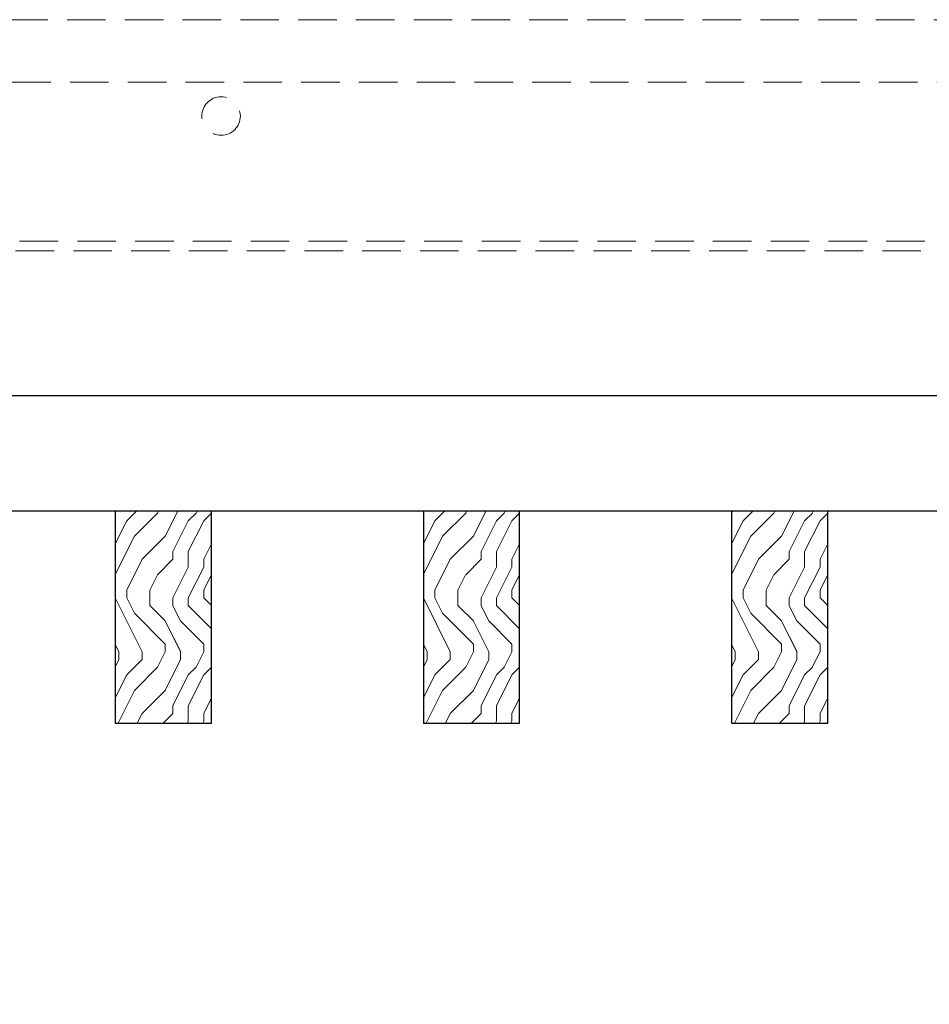
# Model space of a CAD drawing. Units: inches. Extents: x 0 to 1728, y 0 to 2429.
# Drawn here: x 1146 to 1152, y 413 to 419 of the extents above; entities that cross this region are included whole.
import ezdxf
from ezdxf import colors
from ezdxf.entities.mleader import LeaderData, LeaderLine
from ezdxf.math import Vec2, Vec3

# ---------------------------------------------------------------- set-up
doc = ezdxf.new("R2010")
doc.units = ezdxf.units.IN
doc.header["$MEASUREMENT"] = 0
doc.linetypes.add('HIDDEN', pattern=[0.375, 0.25, -0.125])
for name, color, linetype, lineweight in [('Z-ANNO-NOTE', 7, 'Continuous', 35), ('Z-CLNG-SUSP-MAIN', 98, 'Continuous', 18), ('Z-CLNG-SUSP-TEES', 94, 'Continuous', 18), ('Z-CLNG-WOOD', 5, 'Continuous', 25), ('Z-CLNG-WOOD-BCKR', 40, 'Continuous', 25), ('Z-CLNG-WOOD-PATT', 2, 'Continuous', 15)]:
    doc.layers.add(name, color=color, linetype=linetype, lineweight=lineweight)
doc.styles.add('1-4', font='arial.ttf', dxfattribs={"height": 0.375})

# ---------------------------------------------------------------- blocks, each defined once
blk = doc.blocks.new('dashed cross tee')
at = {"layer": 'Z-CLNG-SUSP-TEES', "linetype": 'HIDDEN'}
for p, q in [((1067.4556, 668.8354), (1089.7056, 668.8354)), ((1067.1001, 668.4292), (1090.061, 668.4292)), ((1067.1479, 667.3979), (1090.0132, 667.3979)), ((1067.122, 667.3354), (1090.0391, 667.3354))]:
    blk.add_line(p, q, dxfattribs=at)
blk.add_circle((1081.9556, 668.2104), 0.125, dxfattribs=at)

msp = doc.modelspace()

# ---------------------------------------------------------------- hatches: boundary and pattern name
at = {"layer": 'Z-CLNG-WOOD-PATT'}
h = msp.add_hatch(dxfattribs=at)
h.set_pattern_fill('ENDGRAIN', color=256, angle=90)
h.set_pattern_definition([(90, (1052.6343, -1216.1044), (-1, 1), [0.05, -0.95]), (90, (1052.5343, -1216.8044), (-1, 1), [0.1, -0.9]), (90, (1052.4843, -1216.1544), (-1, 1), [0.05, -0.95]), (90, (1052.3843, -1216.7544), (-1, 1), [0.05, -0.95]), (90, (1052.3343, -1216.1544), (-1, 1), [0.05, -0.95]), (90, (1052.2843, -1216.7044), (-1, 1), [0.05, -0.95]), (90, (1052.2343, -1216.1544), (-1, 1), [0.05, -0.95]), (90, (1052.1343, -1216.7044), (-1, 1), [0.05, -0.55, 0.05, -0.35]), (90, (1052.0343, -1216.7044), (-1, 1), [0.1, -0.5, 0.05, -0.35]), (90, (1051.8843, -1216.7544), (-1, 1), [0.05, -0.15, 0.05, -0.4, 0.05, -0.3]), (90, (1051.7843, -1216.8044), (-1, 1), [0.05, -0.2, 0.1, -0.65]), (90, (1051.7343, -1216.1544), (-1, 1), [0.05, -0.95]), (90, (1051.6843, -1216.8044), (-1, 1), [0.05, -0.25, 0.05, -0.65]), (135, (1052.6343, -1216.9044), (-1, -3e-17), [0.141421, -1.27279256]), (135, (1052.6343, -1216.0544), (-1, -3e-17), [0.2828427, -1.13137086]), (135, (1052.1343, -1216.0544), (-1, -3e-17), [0.07071, -1.34350356]), (135, (1052.0343, -1216.9044), (-1, -3e-17), [0.212132, -1.20208156]), (135, (1052.0343, -1216.0544), (-1, -3e-17), [0.3535534, -1.06066016]), (135, (1051.8843, -1216.0544), (-1, -3e-17), [0.212132, -1.20208156]), (45, (1051.7843, -1216.2544), (8e-17, 1), [0.07071, -1.34350356]), (45, (1052.5843, -1216.6044), (8e-17, 1), [0.141421, -1.27279256]), (45, (1052.1843, -1216.5544), (8e-17, 1), [0.141421, -1.27279256]), (45, (1052.3843, -1216.2544), (8e-17, 1), [0.141421, -1.27279256]), (45, (1051.9843, -1216.3044), (8e-17, 1), [0.141421, -1.27279256]), (45, (1051.8843, -1216.2544), (8e-17, 1), [0.212132, -1.20208156]), (45, (1052.4843, -1216.5044), (8e-17, 1), [0.212132, -1.20208156]), (45, (1052.4343, -1216.3544), (8e-17, 1), [0.212132, -1.20208156]), (45, (1052.0843, -1216.5044), (8e-17, 1), [0.212132, -1.20208156]), (45, (1052.0343, -1216.4044), (8e-17, 1), [0.212132, -1.20208156]), (116.56505, (1052.4343, -1216.8544), (-4e-10, 1), [0.1118034, -2.1242646]), (116.56505, (1052.4843, -1216.1044), (-4e-10, 1), [0.4472136, -1.7888544]), (116.56505, (1052.3343, -1216.1044), (-4e-10, 1), [0.4472136, -1.7888544]), (116.56505, (1052.2343, -1216.1044), (-4e-10, 1), [0.447214, -0.67, 0.22361, -0.89524398]), (116.56505, (1052.0843, -1216.0044), (-4e-10, 1), [0.1118034, -2.1242646]), (116.56505, (1051.7343, -1216.9044), (-4e-10, 1), [0.1118034, -2.1242646]), (116.56505, (1051.7343, -1216.1044), (-4e-10, 1), [0.2236068, -2.0124612]), (63.43495, (1052.6343, -1216.3544), (4e-10, 1), [0.2236068, -2.0124612]), (63.43495, (1052.3843, -1216.7044), (4e-10, 1), [0.2236068, -2.0124612]), (63.43495, (1052.5343, -1216.7044), (4e-10, 1), [0.1118034, -2.1242612]), (63.43495, (1052.2843, -1216.6544), (4e-10, 1), [0.3354102, -1.9006578]), (63.43495, (1052.2843, -1216.4544), (4e-10, 1), [0.2236068, -2.0124612]), (63.43495, (1052.2343, -1216.3544), (4e-10, 1), [0.2236068, -2.0124612]), (63.43495, (1052.1343, -1216.6544), (4e-10, 1), [0.1118034, -2.1242612]), (63.43495, (1052.0343, -1216.6044), (4e-10, 1), [0.1118034, -2.1242612]), (63.43495, (1051.8343, -1216.2044), (4e-10, 1), [0.1118034, -2.1242612]), (63.43495, (1052.1843, -1216.2544), (4e-10, 1), [0.1118034, -2.1242612]), (63.43495, (1051.8843, -1216.7044), (4e-10, 1), [0.3354102, -1.9006578]), (63.43495, (1051.7843, -1216.7544), (4e-10, 1), [0.2236068, -2.0124612]), (63.43495, (1052.0843, -1216.2044), (4e-10, 1), [0.1118, -1.0062, 0.1118, -1.00626798]), (63.43495, (1051.8843, -1216.5044), (4e-10, 1), [0.2236068, -2.0124612]), (63.43495, (1051.7843, -1216.4544), (4e-10, 1), [0.2236068, -2.0124612]), (63.43495, (1051.6843, -1216.7544), (4e-10, 1), [0.2236068, -2.0124612]), (63.43495, (1051.6843, -1216.4544), (4e-10, 1), [0.2236068, -2.0124612])])
h.paths.add_polyline_path([(1146.310427, 414.433992), (1146.935427, 414.433992), (1146.935427, 415.808992), (1146.310427, 415.808992)])
h = msp.add_hatch(dxfattribs=at)
h.set_pattern_fill('ENDGRAIN', color=256, angle=90)
h.set_pattern_definition([(90, (1054.6343, -1216.1044), (-1, 1), [0.05, -0.95]), (90, (1054.5343, -1216.8044), (-1, 1), [0.1, -0.9]), (90, (1054.4843, -1216.1544), (-1, 1), [0.05, -0.95]), (90, (1054.3843, -1216.7544), (-1, 1), [0.05, -0.95]), (90, (1054.3343, -1216.1544), (-1, 1), [0.05, -0.95]), (90, (1054.2843, -1216.7044), (-1, 1), [0.05, -0.95]), (90, (1054.2343, -1216.1544), (-1, 1), [0.05, -0.95]), (90, (1054.1343, -1216.7044), (-1, 1), [0.05, -0.55, 0.05, -0.35]), (90, (1054.0343, -1216.7044), (-1, 1), [0.1, -0.5, 0.05, -0.35]), (90, (1053.8843, -1216.7544), (-1, 1), [0.05, -0.15, 0.05, -0.4, 0.05, -0.3]), (90, (1053.7843, -1216.8044), (-1, 1), [0.05, -0.2, 0.1, -0.65]), (90, (1053.7343, -1216.1544), (-1, 1), [0.05, -0.95]), (90, (1053.6843, -1216.8044), (-1, 1), [0.05, -0.25, 0.05, -0.65]), (135, (1054.6343, -1216.9044), (-1, -3e-17), [0.141421, -1.27279256]), (135, (1054.6343, -1216.0544), (-1, -3e-17), [0.2828427, -1.13137086]), (135, (1054.1343, -1216.0544), (-1, -3e-17), [0.07071, -1.34350356]), (135, (1054.0343, -1216.9044), (-1, -3e-17), [0.212132, -1.20208156]), (135, (1054.0343, -1216.0544), (-1, -3e-17), [0.3535534, -1.06066016]), (135, (1053.8843, -1216.0544), (-1, -3e-17), [0.212132, -1.20208156]), (45, (1053.7843, -1216.2544), (8e-17, 1), [0.07071, -1.34350356]), (45, (1054.5843, -1216.6044), (8e-17, 1), [0.141421, -1.27279256]), (45, (1054.1843, -1216.5544), (8e-17, 1), [0.141421, -1.27279256]), (45, (1054.3843, -1216.2544), (8e-17, 1), [0.141421, -1.27279256]), (45, (1053.9843, -1216.3044), (8e-17, 1), [0.141421, -1.27279256]), (45, (1053.8843, -1216.2544), (8e-17, 1), [0.212132, -1.20208156]), (45, (1054.4843, -1216.5044), (8e-17, 1), [0.212132, -1.20208156]), (45, (1054.4343, -1216.3544), (8e-17, 1), [0.212132, -1.20208156]), (45, (1054.0843, -1216.5044), (8e-17, 1), [0.212132, -1.20208156]), (45, (1054.0343, -1216.4044), (8e-17, 1), [0.212132, -1.20208156]), (116.56505, (1054.4343, -1216.8544), (-4e-10, 1), [0.1118034, -2.1242646]), (116.56505, (1054.4843, -1216.1044), (-4e-10, 1), [0.4472136, -1.7888544]), (116.56505, (1054.3343, -1216.1044), (-4e-10, 1), [0.4472136, -1.7888544]), (116.56505, (1054.2343, -1216.1044), (-4e-10, 1), [0.447214, -0.67, 0.22361, -0.89524398]), (116.56505, (1054.0843, -1216.0044), (-4e-10, 1), [0.1118034, -2.1242646]), (116.56505, (1053.7343, -1216.9044), (-4e-10, 1), [0.1118034, -2.1242646]), (116.56505, (1053.7343, -1216.1044), (-4e-10, 1), [0.2236068, -2.0124612]), (63.43495, (1054.6343, -1216.3544), (4e-10, 1), [0.2236068, -2.0124612]), (63.43495, (1054.3843, -1216.7044), (4e-10, 1), [0.2236068, -2.0124612]), (63.43495, (1054.5343, -1216.7044), (4e-10, 1), [0.1118034, -2.1242612]), (63.43495, (1054.2843, -1216.6544), (4e-10, 1), [0.3354102, -1.9006578]), (63.43495, (1054.2843, -1216.4544), (4e-10, 1), [0.2236068, -2.0124612]), (63.43495, (1054.2343, -1216.3544), (4e-10, 1), [0.2236068, -2.0124612]), (63.43495, (1054.1343, -1216.6544), (4e-10, 1), [0.1118034, -2.1242612]), (63.43495, (1054.0343, -1216.6044), (4e-10, 1), [0.1118034, -2.1242612]), (63.43495, (1053.8343, -1216.2044), (4e-10, 1), [0.1118034, -2.1242612]), (63.43495, (1054.1843, -1216.2544), (4e-10, 1), [0.1118034, -2.1242612]), (63.43495, (1053.8843, -1216.7044), (4e-10, 1), [0.3354102, -1.9006578]), (63.43495, (1053.7843, -1216.7544), (4e-10, 1), [0.2236068, -2.0124612]), (63.43495, (1054.0843, -1216.2044), (4e-10, 1), [0.1118, -1.0062, 0.1118, -1.00626798]), (63.43495, (1053.8843, -1216.5044), (4e-10, 1), [0.2236068, -2.0124612]), (63.43495, (1053.7843, -1216.4544), (4e-10, 1), [0.2236068, -2.0124612]), (63.43495, (1053.6843, -1216.7544), (4e-10, 1), [0.2236068, -2.0124612]), (63.43495, (1053.6843, -1216.4544), (4e-10, 1), [0.2236068, -2.0124612])])
h.paths.add_polyline_path([(1148.310427, 414.433992), (1148.935427, 414.433992), (1148.935427, 415.808992), (1148.310427, 415.808992)])
h = msp.add_hatch(dxfattribs=at)
h.set_pattern_fill('ENDGRAIN', color=256, angle=90)
h.set_pattern_definition([(90, (1056.6343, -1216.1044), (-1, 1), [0.05, -0.95]), (90, (1056.5343, -1216.8044), (-1, 1), [0.1, -0.9]), (90, (1056.4843, -1216.1544), (-1, 1), [0.05, -0.95]), (90, (1056.3843, -1216.7544), (-1, 1), [0.05, -0.95]), (90, (1056.3343, -1216.1544), (-1, 1), [0.05, -0.95]), (90, (1056.2843, -1216.7044), (-1, 1), [0.05, -0.95]), (90, (1056.2343, -1216.1544), (-1, 1), [0.05, -0.95]), (90, (1056.1343, -1216.7044), (-1, 1), [0.05, -0.55, 0.05, -0.35]), (90, (1056.0343, -1216.7044), (-1, 1), [0.1, -0.5, 0.05, -0.35]), (90, (1055.8843, -1216.7544), (-1, 1), [0.05, -0.15, 0.05, -0.4, 0.05, -0.3]), (90, (1055.7843, -1216.8044), (-1, 1), [0.05, -0.2, 0.1, -0.65]), (90, (1055.7343, -1216.1544), (-1, 1), [0.05, -0.95]), (90, (1055.6843, -1216.8044), (-1, 1), [0.05, -0.25, 0.05, -0.65]), (135, (1056.6343, -1216.9044), (-1, -3e-17), [0.141421, -1.27279256]), (135, (1056.6343, -1216.0544), (-1, -3e-17), [0.2828427, -1.13137086]), (135, (1056.1343, -1216.0544), (-1, -3e-17), [0.07071, -1.34350356]), (135, (1056.0343, -1216.9044), (-1, -3e-17), [0.212132, -1.20208156]), (135, (1056.0343, -1216.0544), (-1, -3e-17), [0.3535534, -1.06066016]), (135, (1055.8843, -1216.0544), (-1, -3e-17), [0.212132, -1.20208156]), (45, (1055.7843, -1216.2544), (8e-17, 1), [0.07071, -1.34350356]), (45, (1056.5843, -1216.6044), (8e-17, 1), [0.141421, -1.27279256]), (45, (1056.1843, -1216.5544), (8e-17, 1), [0.141421, -1.27279256]), (45, (1056.3843, -1216.2544), (8e-17, 1), [0.141421, -1.27279256]), (45, (1055.9843, -1216.3044), (8e-17, 1), [0.141421, -1.27279256]), (45, (1055.8843, -1216.2544), (8e-17, 1), [0.212132, -1.20208156]), (45, (1056.4843, -1216.5044), (8e-17, 1), [0.212132, -1.20208156]), (45, (1056.4343, -1216.3544), (8e-17, 1), [0.212132, -1.20208156]), (45, (1056.0843, -1216.5044), (8e-17, 1), [0.212132, -1.20208156]), (45, (1056.0343, -1216.4044), (8e-17, 1), [0.212132, -1.20208156]), (116.56505, (1056.4343, -1216.8544), (-4e-10, 1), [0.1118034, -2.1242646]), (116.56505, (1056.4843, -1216.1044), (-4e-10, 1), [0.4472136, -1.7888544]), (116.56505, (1056.3343, -1216.1044), (-4e-10, 1), [0.4472136, -1.7888544]), (116.56505, (1056.2343, -1216.1044), (-4e-10, 1), [0.447214, -0.67, 0.22361, -0.89524398]), (116.56505, (1056.0843, -1216.0044), (-4e-10, 1), [0.1118034, -2.1242646]), (116.56505, (1055.7343, -1216.9044), (-4e-10, 1), [0.1118034, -2.1242646]), (116.56505, (1055.7343, -1216.1044), (-4e-10, 1), [0.2236068, -2.0124612]), (63.43495, (1056.6343, -1216.3544), (4e-10, 1), [0.2236068, -2.0124612]), (63.43495, (1056.3843, -1216.7044), (4e-10, 1), [0.2236068, -2.0124612]), (63.43495, (1056.5343, -1216.7044), (4e-10, 1), [0.1118034, -2.1242612]), (63.43495, (1056.2843, -1216.6544), (4e-10, 1), [0.3354102, -1.9006578]), (63.43495, (1056.2843, -1216.4544), (4e-10, 1), [0.2236068, -2.0124612]), (63.43495, (1056.2343, -1216.3544), (4e-10, 1), [0.2236068, -2.0124612]), (63.43495, (1056.1343, -1216.6544), (4e-10, 1), [0.1118034, -2.1242612]), (63.43495, (1056.0343, -1216.6044), (4e-10, 1), [0.1118034, -2.1242612]), (63.43495, (1055.8343, -1216.2044), (4e-10, 1), [0.1118034, -2.1242612]), (63.43495, (1056.1843, -1216.2544), (4e-10, 1), [0.1118034, -2.1242612]), (63.43495, (1055.8843, -1216.7044), (4e-10, 1), [0.3354102, -1.9006578]), (63.43495, (1055.7843, -1216.7544), (4e-10, 1), [0.2236068, -2.0124612]), (63.43495, (1056.0843, -1216.2044), (4e-10, 1), [0.1118, -1.0062, 0.1118, -1.00626798]), (63.43495, (1055.8843, -1216.5044), (4e-10, 1), [0.2236068, -2.0124612]), (63.43495, (1055.7843, -1216.4544), (4e-10, 1), [0.2236068, -2.0124612]), (63.43495, (1055.6843, -1216.7544), (4e-10, 1), [0.2236068, -2.0124612]), (63.43495, (1055.6843, -1216.4544), (4e-10, 1), [0.2236068, -2.0124612])])
h.paths.add_polyline_path([(1150.310427, 414.433992), (1150.935427, 414.433992), (1150.935427, 415.808992), (1150.310427, 415.808992)])

# ---------------------------------------------------------------- linework, layer by layer
at = {"layer": 'Z-CLNG-WOOD'}
for points in [[(1146.310427, 414.433992), (1146.935427, 414.433992), (1146.935427, 415.808992), (1146.310427, 415.808992)], [(1148.310427, 414.433992), (1148.935427, 414.433992), (1148.935427, 415.808992), (1148.310427, 415.808992)], [(1150.310427, 414.433992), (1150.935427, 414.433992), (1150.935427, 415.808992), (1150.310427, 415.808992)]]:
    msp.add_lwpolyline(points, close=True, dxfattribs=at)
at = {"layer": 'Z-CLNG-WOOD-BCKR'}
for p, q in [((1131.810302, 416.558992), (1155.435802, 416.558992)), ((1155.435802, 415.808992), (1131.810302, 415.808992))]:
    msp.add_line(p, q, dxfattribs=at)

# ---------------------------------------------------------------- block references
at = {"layer": 'Z-CLNG-SUSP-MAIN'}
msp.add_blockref('dashed cross tee', (65.042249, -249.838947), dxfattribs=at)

# ---------------------------------------------------------------- leaders
at = {"layer": 'Z-ANNO-NOTE'}
ml = msp.add_multileader_mtext('Standard', dxfattribs=at)
ml.set_content('9WOOD TRUE ACCESS WOOD GRILLE (TYP)', color=256, style='1-4')
ml.set_leader_properties()
ml.build(insert=Vec2(0, 0))
ml.multileader.update_dxf_attribs({"leader_type": 2, "text_right_attachment_type": 3, "dogleg_length": 0.36, "arrow_head_size": 0.375, "scale": 4})
ctx = ml.context
ctx.base_point, ctx.scale, ctx.char_height, ctx.arrow_head_size, ctx.landing_gap_size, ctx.plane_origin = Vec3(1129.213602, 412.859585), 4, 0.375, 0.375, 0.36, Vec3(1128.221233, 411.780184)
ctx.right_attachment = 3
notes = []
notes.append((ctx, [(0, (1, 1, 0), (1127.773602, 412.859585), (1, 0), 1.44, [(0, [(1126.61084, 414.979718), (1127.169229, 413.14742)], 0, [])])]))
ctx.mtext.insert, ctx.mtext.width, ctx.mtext.flow_direction = Vec3(1129.573602, 413.102209), 4.90661417, 5
for ctx, leaders in notes:
    for number, flags, end, landing, length, lines in leaders:
        leader = LeaderData()
        leader.index, (leader.has_last_leader_line, leader.has_dogleg_vector, leader.attachment_direction) = number, flags
        leader.last_leader_point, leader.dogleg_vector, leader.dogleg_length = Vec3(end), Vec3(landing), length
        for number, points, colour, breaks in lines:
            line = LeaderLine()
            line.index, line.vertices, line.color, line.breaks = number, Vec3.list(points), colors.encode_raw_color(colour), breaks
            leader.lines.append(line)
        ctx.leaders.append(leader)

doc.saveas('drawing.dxf')
